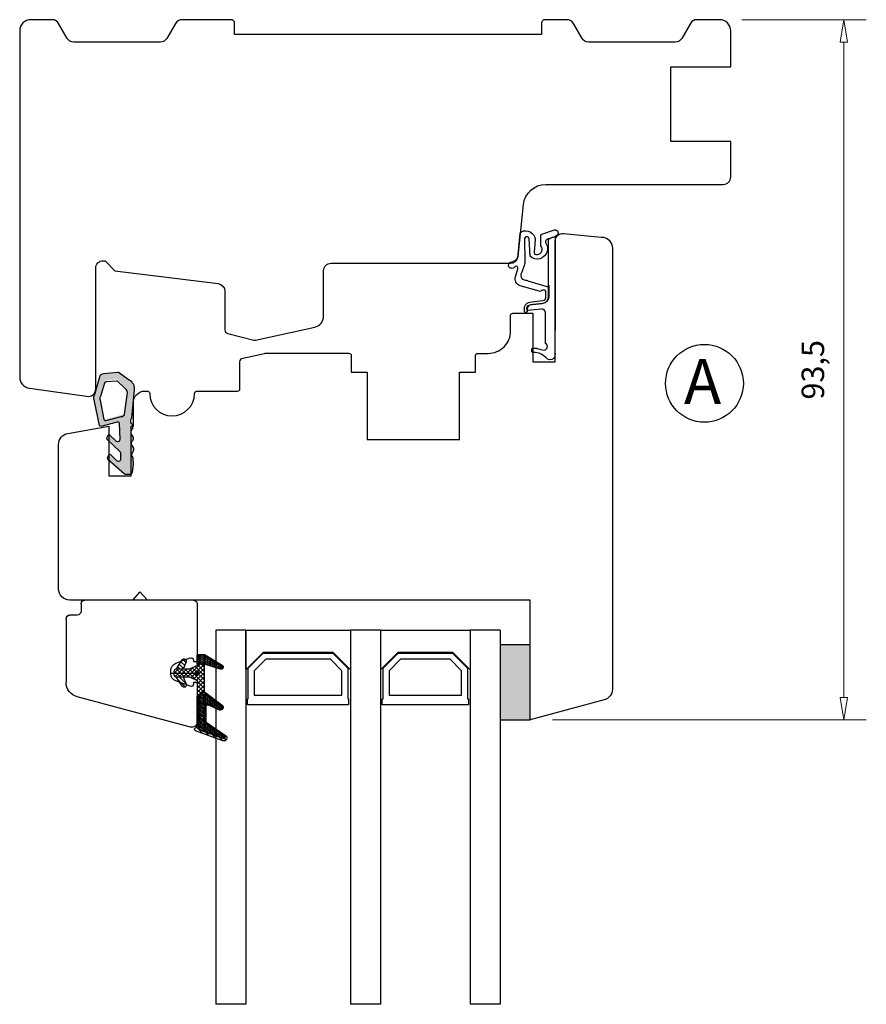
# Model space of a CAD drawing. Units: millimetres. Extents: x -1188 to -474, y -142 to 386.
# Drawn here: x -1067 to -954, y 254 to 386 of the extents above; entities that cross this region are included whole.
import ezdxf

# ---------------------------------------------------------------- set-up
doc = ezdxf.new("R2010")
doc.units = ezdxf.units.MM
doc.linetypes.add('AIG_MITTE_2', pattern=[8, 5, -1, 1, -1])
doc.linetypes.add('GEN7A', pattern=[7.5, 5, -1.25, 0, -1.25])
for name, color, linetype, lineweight in [('Dimensjon', 1, 'Continuous', 13), ('Mittellinie', 4, 'GEN7A', 25), ('Schraffur', 1, 'Continuous', 13)]:
    doc.layers.add(name, color=color, linetype=linetype, lineweight=lineweight)
doc.layers.add('Tekst', color=7, linetype='Continuous')
doc.styles.add('Natre', font='verdana.ttf', dxfattribs={"height": 2})
doc.dimstyles.new('Product', dxfattribs={"dimscale": 2, "dimtxt": 1.5, "dimasz": 1.5, "dimexe": 1.5, "dimexo": 1.5, "dimgap": 1, "dimtad": 1, "dimtxsty": 'Standard', "dimblk": 'CLOSEDBLANK', "dimcen": 1.5, "dimclrd": 256, "dimclre": 256, "dimclrt": 3, "dimadec": 1, "dimazin": 0, "dimtfac": 1, "dimtmove": 0, "dimatfit": 3, "dimfxl": 1, "dimlwd": -1, "dimlwe": -1, "dimarcsym": 0})

# ---------------------------------------------------------------- blocks, each defined once
blk = doc.blocks.new('_ClosedBlank')
at = {"color": 0, "linetype": 'ByBlock', "lineweight": -2}
for p, q in [((-1, 0.167), (0, 0)), ((-1, 0.167), (-1, -0.167)), ((0, 0), (-1, -0.167))]:
    blk.add_line(p, q, dxfattribs=at)
blk = doc.blocks.new('*D8')
at = {"layer": 'Defpoints', "color": 0, "transparency": 16777216}
for p in [(-973.3, 386), (-956.68, 386), (-998.6, 292.47)]:
    blk.add_point(p, dxfattribs=at)
at = {"layer": 'Dimensjon', "transparency": 16777216}
for p, q in [((-970.3, 386), (-953.68, 386)), ((-956.68, 295.47), (-956.68, 383)), ((-995.6, 292.47), (-953.68, 292.47))]:
    blk.add_line(p, q, dxfattribs=at)
at = {"layer": 'Dimensjon', "transparency": 16777216, "xscale": 3, "yscale": 3, "zscale": 3}
for p, rotation in [((-956.68, 386), 90), ((-956.68, 292.47), 270)]:
    blk.add_blockref('_ClosedBlank', p, dxfattribs=dict(at, rotation=rotation))
at = {"layer": 'Dimensjon', "color": 3, "transparency": 16777216, "insert": (-960.43, 339.23), "char_height": 3, "attachment_point": 5, "rotation": 90}
blk.add_mtext('93,5', dxfattribs=at)
blk = doc.blocks.new('NAT glasspakning V2')
at = {"layer": 'Schraffur'}
h = blk.add_hatch(dxfattribs=at)
h.set_pattern_fill('LINE', color=0, scale=0.125, angle=45)
h.set_pattern_definition([(45, (2896.1139, 1455.50212), (-0.280633004, 0.280633004), [])])
h.paths.add_polyline_path([(0.29, 7.58), (3.55, 8.76, -0.883634), (3.71, 8.45), (1.2, 6.74), (1.2, 6.56), (3.82, 8.34, 0.883634), (3.46, 9.05), (-0.22, 7.71, 0.634213), (-0.25, 7.35, -0.269494), (0, 6.91), (0, 3.07), (0.15, 2.98), (0.15, 6.89), (0.15, 7.38, -0.331542)])
h = blk.add_hatch(dxfattribs=at)
h.set_pattern_fill('LINE', color=0, scale=0.125, angle=45)
h.set_pattern_definition([(45, (2895.6139, 1455.50212), (-0.280633004, 0.280633004), [])])
h.paths.add_polyline_path([(3.27, 4.43, 0.40073), (3.31, 4.7), (3.15, 4.93, 0.100645), (3.01, 4.91), (1.48, 4.25, -0.537257), (1.2, 4.44), (1.2, 6.56), (1.2, 6.74), (3.71, 8.45, 0.883634), (3.55, 8.76), (0.29, 7.58, 0.331542), (0.15, 7.38), (0.15, 6.89), (0.15, 2.98), (0.86, 2.57)])
h = blk.add_hatch(dxfattribs=at)
h.set_pattern_fill('HEX', color=0, scale=0.025)
h.set_pattern_definition([(0, (2896.11389, 1455.50212), (0, 0.137481533), [0.079375, -0.15875]), (120, (2896.11389, 1455.50212), (-0.1190625, -0.0687407664), [0.079375, -0.15875]), (60, (2896.19327, 1455.50212), (-0.1190625, 0.0687407664), [0.079375, -0.15875])])
edge = h.paths.add_edge_path()
edge.add_line((1.2, 6.56), (1.2, 4.44))
edge.add_arc((1.4, 4.44), 0.2, 180, 292.9888)
edge.add_line((1.48, 4.25), (3.01, 4.91))
edge.add_arc((3.15, 4.58), 0.35, 90, 112.9888, ccw=False)
edge.add_line((3.15, 4.93), (3.31, 4.7))
edge.add_arc((3.15, 4.58), 0.2, -52.5, 34.8499, ccw=False)
edge.add_line((3.27, 4.43), (0.86, 2.57))
edge.add_line((0.86, 2.57), (0.15, 2.98))
edge.add_line((0.15, 2.98), (0.15, 6.89))
edge.add_line((0.15, 6.89), (0.15, 2.98))
edge.add_line((0.15, 2.98), (0.15, 6.89))
edge.add_line((0.15, 6.89), (0.15, 7.38))
edge.add_arc((0.35, 7.38), 0.2, 106.6299, 180, ccw=False)
edge.add_line((0.29, 7.58), (3.55, 8.76))
edge.add_arc((3.61, 8.6), 0.178, -55.8596, 110, ccw=False)
edge.add_line((3.71, 8.45), (1.2, 6.74))
edge.add_line((1.2, 6.74), (1.2, 6.56))
h = blk.add_hatch(dxfattribs=at)
h.set_pattern_fill('NET', color=0, scale=0.125, angle=45)
h.set_pattern_definition([(45, (1.8989, -21.58154), (-0.280633, 0.280633), []), (135, (1.8989, -21.58154), (-0.280633, -0.280633), [])])
h.paths.add_polyline_path([(0, 1), (-1, 0.5), (-2.8, 0.5, 0.414214), (-3.1, 0.2), (-3.1, -0.2, 0.414214), (-2.8, -0.5), (-1, -0.5), (0, -1), (0, -1.2), (1, -1.2), (1, 2.49), (0, 3.07)])
h.paths.add_polyline_path([(0.25, 0, -1), (-0.25, 0, -1)], flags=16)
h = blk.add_hatch(dxfattribs=at)
h.set_pattern_fill('LINE', color=0, scale=0.125, angle=45)
h.set_pattern_definition([(45, (2908.10083, 1452.95436), (-0.280633004, 0.280633004), [])])
edge = h.paths.add_edge_path()
edge.add_line((-2.8, 0.5), (-1.86, 0.5))
edge.add_line((-1.86, 0.5), (-1.46, 1.49))
edge.add_arc((-1.74, 1.6), 0.3, 338.1361, 507.3095)
edge.add_line((-1.99, 1.76), (-2.8, 0.5))
edge = h.paths.add_edge_path()
edge.add_line((-1.46, -1.49), (-1.86, -0.5))
edge.add_line((-1.86, -0.5), (-2.8, -0.5))
edge.add_line((-2.8, -0.5), (-1.99, -1.76))
edge.add_arc((-1.74, -1.6), 0.3, 212.6905, 381.8639)
h = blk.add_hatch(dxfattribs=at)
h.set_pattern_fill('DOTS', color=0, scale=0.025)
h.set_pattern_definition([(0, (-11.274806, -12.135378), (0.01984375, 0.0396875), [0, -0.0396875])])
h.paths.add_polyline_path([(-0.25, 0, 1), (0.25, 0, 1)])
h = blk.add_hatch(dxfattribs=at)
h.set_pattern_fill('HEX', color=0, scale=0.025)
h.set_pattern_definition([(0, (2896.11389, 1455.81921), (0, 0.137481533), [0.079375, -0.15875]), (120, (2896.11389, 1455.81921), (-0.1190625, -0.0687407664), [0.079375, -0.15875]), (60, (2896.19327, 1455.81921), (-0.1190625, 0.0687407664), [0.079375, -0.15875])])
edge = h.paths.add_edge_path()
edge.add_line((3.11, -0.51), (1, -1.2))
edge.add_line((1, -1.2), (0, -1.2))
edge.add_line((0, -1.2), (0, -2.3))
edge.add_arc((0.2, -2.3), 0.2, 180, 270)
edge.add_line((0.2, -2.5), (1, -2.5))
edge.add_line((1, -2.5), (1, -2.33))
edge.add_line((1, -2.33), (3.28, -0.92))
edge.add_arc((3.2, -0.8), 0.15, 301.6179, 390)
edge.add_line((3.33, -0.72), (3.2, -0.5))
edge.add_arc((3.2, -0.8), 0.3, 90, 108.1079)
h = blk.add_hatch(dxfattribs=at)
h.set_pattern_fill('LINE', color=0, scale=0.125, angle=45)
h.set_pattern_definition([(45, (2.26746, -21.27316), (-0.280633, 0.280633), [])])
h.paths.add_polyline_path([(1.4, -2.26), (1.4, -2.08), (3.28, -0.92, 0.405967), (3.33, -0.72), (3.2, -0.5, -0.756171), (3.36, -1.05)])
h.paths.add_polyline_path([(1, -2.5), (1, -2.33), (1.4, -2.08), (1.4, -2.26)])
at = {"color": 0}
for p, q in [((1, 2.49), (0.86, 2.57)), ((1, -0.94), (1, -0.99))]:
    blk.add_line(p, q, dxfattribs=at)
blk.add_lwpolyline([(0.15, 7.38, -0.331542), (0.29, 7.58), (3.55, 8.76, -0.883634), (3.71, 8.45), (1.2, 6.74), (1.2, 6.56), (3.82, 8.34, 0.883634), (3.46, 9.05), (-0.22, 7.71, 0.634213), (-0.25, 7.35, -0.269494), (0, 6.91), (0, 3.07), (0.15, 2.98), (0.15, 6.89), (0.15, 7.38), (0.15, 6.89)], format="xyb")
for points in [[(1.2, 6.56), (1.2, 4.44, 0.537257), (1.48, 4.25), (3.01, 4.91, -0.100645), (3.15, 4.93), (3.31, 4.7, -0.40073), (3.27, 4.43), (0.86, 2.57), (0.15, 2.98), (0.15, 6.89), (0.15, 2.98), (0.15, 6.89), (0.15, 7.38, -0.331542), (0.29, 7.58), (3.55, 8.76, -0.883634), (3.71, 8.45), (1.2, 6.74)], [(-2.8, 0.5), (-1.86, 0.5), (-1.46, 1.49, 0.909718), (-1.99, 1.76)], [(-1.46, -1.49), (-1.86, -0.5), (-2.8, -0.5), (-1.99, -1.76, 0.909718)], [(3.11, -0.51), (1, -1.2), (0, -1.2), (0, -2.3, 0.414214), (0.2, -2.5), (1, -2.5), (1, -2.33), (3.28, -0.92, 0.405967), (3.33, -0.72), (3.2, -0.5, 0.079175)], [(3.33, -0.72, -0.405967), (3.28, -0.92), (1, -2.33), (1, -2.5), (3.36, -1.05, 0.756171), (3.2, -0.5)]]:
    blk.add_lwpolyline(points, format="xyb", close=True, dxfattribs=at)
blk.add_lwpolyline([(0.86, 2.57), (3.27, 4.43, 0.40073), (3.31, 4.7, -0.40073), (3.27, 4.43), (0.86, 2.57), (1, 2.49), (3.36, 4.31, 0.71659), (3.15, 4.93), (3.31, 4.7)], format="xyb", dxfattribs=at)
at = {"color": 0, "linetype": 'Continuous'}
blk.add_lwpolyline([(-3.1, -0.2), (-3.1, 0.2, -0.414214), (-2.8, 0.5), (-1, 0.5), (0, 1), (0, 3.07), (0.15, 2.98), (0, 3.07), (1, 2.49), (0, 3.07), (0.15, 2.98), (0.86, 2.57), (1, 2.49), (1, -1.2), (0, -1.2), (0, -1), (-1, -0.5), (-2.8, -0.5, -0.414214)], format="xyb", close=True, dxfattribs=at)
blk.add_circle((0, 0), 0.25, dxfattribs=at)
at = {"layer": 'Mittellinie', "color": 0, "linetype": 'AIG_MITTE_2'}
blk.add_line((-3.5, 0), (0.41, 0), dxfattribs=at)
blk = doc.blocks.new('50.0811')
at = {"color": 7, "linetype": 'Continuous', "lineweight": 25}
for p, q in [((8.23, 8.4), (-6.91, 4.34)), ((9.11, 2.55), (9.11, 7.72)), ((8.2, 2.94), (6.26, 2.23)), ((8.61, 2.45), (8.61, 2.66)), ((-8.39, -6.08), (-8.39, 2.41)), ((9.01, 2.45), (8.61, 2.45)), ((5.61, 1.29), (5.61, 0.81)), ((6.26, -0.13), (8.2, -0.84)), ((8.61, -0.35), (9.01, -0.35)), ((8.61, -0.55), (8.61, -0.35)), ((9.11, -8.08), (9.11, -0.45)), ((-6.89, -6.58), (-7.89, -6.58)), ((-6.39, -8.08), (-6.39, -7.08)), ((-1.39, -8.58), (-5.89, -8.58)), ((4.11, -8.58), (-1.39, -8.58)), ((8.61, -8.58), (4.11, -8.58))]:
    blk.add_line(p, q, dxfattribs=at)
for centre, radius, start, end in [((8.41, 7.72), 0.7, 0, 105), ((-6.39, 2.41), 2, 105, 180), ((8.31, 2.66), 0.3, 0, 110), ((6.61, 1.29), 1, 110, 180), ((9.01, 2.55), 0.1, 270, 0), ((6.61, 0.81), 1, 180, 250), ((8.31, -0.55), 0.3, 250, 0), ((9.01, -0.45), 0.1, 0, 90), ((-7.89, -6.08), 0.5, 180, 270), ((-6.89, -7.08), 0.5, 0, 90), ((-5.89, -8.08), 0.5, 180, 270), ((8.61, -8.08), 0.5, 270, 0)]:
    blk.add_arc(centre, radius, start, end, dxfattribs=at)

msp = doc.modelspace()

# ---------------------------------------------------------------- hatches: boundary and pattern name
h = msp.add_hatch(color=256)
h.dxf.hatch_style = 1
h.paths.add_polyline_path([(-1053.471, 328.373, -0.2368484), (-1053.342, 328.137), (-1053.31, 327.303, -0.5918112), (-1053.761, 327.032), (-1054.597, 327.845), (-1054.597, 326.931), (-1052.773, 325.34, 0.1615192), (-1052.591, 325.287), (-1052.014, 325.309, 0.3633963), (-1051.728, 325.568), (-1051.597, 326.514), (-1051.597, 326.987), (-1051.611, 327.362, 0.1756185), (-1051.688, 327.551, -0.2786792), (-1051.713, 328.191, 0.0869364), (-1051.597, 328.359), (-1051.597, 328.858, 0.1061564), (-1051.746, 329.057, -0.2895699), (-1051.771, 329.69, 0.2078866), (-1051.599, 330.13, 0.207815), (-1051.804, 330.556, -0.2895699), (-1051.828, 331.189, 0.207815), (-1051.657, 331.629, 0.207815), (-1051.861, 332.055, -0.2895699), (-1051.885, 332.688, 0.0291551), (-1051.839, 332.739, 0.1775437), (-1051.818, 332.805), (-1051.452, 336.532, 0.3161592), (-1052.155, 337.845), (-1053.59, 338.862, 0.0440232), (-1053.675, 338.884), (-1055.597, 338.682, 0.3807903), (-1056.151, 338.223), (-1056.645, 336.527, -0.089441), (-1056.738, 336.205), (-1056.864, 335.773, 0.2414285), (-1056.884, 335.232), (-1056.173, 331.795, 0.1506469), (-1055.889, 331.719), (-1053.705, 332.275, -0.4224109), (-1053.492, 332.083), (-1053.41, 329.923, -0.5918112), (-1053.861, 329.653), (-1054.597, 330.369), (-1054.597, 329.43)])
h.paths.add_polyline_path([(-1055.218, 332.64, -0.1958969), (-1055.573, 332.769), (-1056.025, 335.388, -0.2901388), (-1056.019, 335.882), (-1055.452, 337.665, -0.3199671), (-1055.275, 337.815), (-1053.813, 337.924, -0.0383562), (-1053.739, 337.905), (-1052.767, 336.987, -0.2897728), (-1052.42, 336.028), (-1052.785, 333.51, -0.3065905), (-1053.237, 333.179)], flags=16)
h.paths.add_polyline_path([(-1055.008, 327.29), (-1054.597, 326.931), (-1054.597, 327.845), (-1054.638, 327.886, 0.4463685), (-1054.928, 327.816), (-1055.071, 327.55, 0.3827734)], flags=17)
h.paths.add_polyline_path([(-1055.108, 329.911), (-1054.597, 329.43), (-1054.597, 330.369), (-1054.738, 330.507, 0.4463685), (-1055.028, 330.437), (-1055.171, 330.171, 0.3827734)], flags=17)
at = {"layer": 'Schraffur'}
h = msp.add_hatch(dxfattribs=at)
h.set_pattern_fill('HEX', color=32, scale=0.025)
h.set_pattern_definition([(0, (-817.29501, 63.82103), (0, 0.13748153), [0.079375, -0.15875]), (120, (-817.29501, 63.82103), (-0.1190625, -0.068740766), [0.079375, -0.15875]), (60, (-817.21564, 63.82103), (-0.1190625, 0.068740766), [0.079375, -0.15875])])
h.paths.add_polyline_path([(-998.597, 302.468), (-1002.597, 302.468), (-1002.597, 292.468), (-998.597, 292.468)])

# ---------------------------------------------------------------- linework, layer by layer
at = {"color": 7, "linetype": 'Continuous', "lineweight": 25}
for p, q in [((-1040.597, 304.468), (-1040.597, 254.468)), ((-1036.597, 304.468), (-1040.597, 304.468)), ((-1036.597, 304.468), (-1022.597, 304.468)), ((-1036.597, 299.244), (-1036.597, 304.468)), ((-1036.597, 304.468), (-1036.597, 254.468)), ((-1022.597, 304.468), (-1022.597, 299.244)), ((-1018.597, 304.468), (-1022.597, 304.468)), ((-1022.597, 304.468), (-1022.597, 254.468)), ((-1018.597, 304.468), (-1018.597, 254.468)), ((-1018.597, 304.468), (-1006.597, 304.468)), ((-1006.597, 304.468), (-1006.597, 299.244)), ((-1002.597, 304.468), (-1006.597, 304.468)), ((-1006.597, 304.468), (-1006.597, 254.468)), ((-1002.597, 304.468), (-1002.597, 254.468)), ((-1034.272, 301.468), (-1036.497, 299.244)), ((-1036.247, 299.368), (-1034.247, 301.368)), ((-1024.921, 301.468), (-1034.272, 301.468)), ((-1034.247, 301.368), (-1024.947, 301.368)), ((-1024.947, 301.368), (-1022.947, 299.368)), ((-1022.697, 299.244), (-1024.921, 301.468)), ((-1016.272, 301.468), (-1018.497, 299.244)), ((-1018.247, 299.368), (-1016.247, 301.368)), ((-1008.921, 301.468), (-1016.272, 301.468)), ((-1016.247, 301.368), (-1008.947, 301.368)), ((-1008.947, 301.368), (-1006.947, 299.368)), ((-1006.697, 299.244), (-1008.921, 301.468)), ((-1033.915, 300.568), (-1035.447, 299.037)), ((-1025.278, 300.568), (-1033.915, 300.568)), ((-1023.747, 299.037), (-1025.278, 300.568)), ((-1015.915, 300.568), (-1017.447, 299.037)), ((-1009.278, 300.568), (-1015.915, 300.568)), ((-1007.747, 299.037), (-1009.278, 300.568)), ((-1036.497, 299.244), (-1036.597, 299.244)), ((-1036.247, 295.268), (-1036.247, 299.368)), ((-1035.447, 299.037), (-1035.447, 295.768)), ((-1023.747, 295.768), (-1023.747, 299.037)), ((-1022.947, 299.368), (-1022.947, 295.268)), ((-1022.597, 299.244), (-1022.697, 299.244)), ((-1018.497, 299.244), (-1018.597, 299.244)), ((-1018.247, 295.268), (-1018.247, 299.368)), ((-1017.447, 299.037), (-1017.447, 295.768)), ((-1007.747, 295.768), (-1007.747, 299.037)), ((-1006.947, 299.368), (-1006.947, 295.268)), ((-1006.597, 299.244), (-1006.697, 299.244)), ((-1036.347, 295.268), (-1036.247, 295.268)), ((-1036.347, 294.468), (-1036.347, 295.268)), ((-1035.447, 295.768), (-1023.747, 295.768)), ((-1022.947, 295.268), (-1022.847, 295.268)), ((-1022.847, 295.268), (-1022.847, 294.468)), ((-1018.347, 295.268), (-1018.247, 295.268)), ((-1018.347, 294.468), (-1018.347, 295.268)), ((-1017.447, 295.768), (-1007.747, 295.768)), ((-1006.947, 295.268), (-1006.847, 295.268)), ((-1006.847, 295.268), (-1006.847, 294.468)), ((-1022.847, 294.468), (-1036.347, 294.468)), ((-1006.847, 294.468), (-1018.347, 294.468)), ((-1036.597, 254.468), (-1040.597, 254.468)), ((-1018.597, 254.468), (-1022.597, 254.468)), ((-1002.597, 254.468), (-1006.597, 254.468))]:
    msp.add_line(p, q, dxfattribs=at)
for points in [[(-1038.592, 385.999), (-1045.113, 385.999, 0.2679473), (-1045.979, 385.499), (-1047.134, 383.499, -0.2679473), (-1048, 382.999), (-1059.581, 382.999, -0.2679596), (-1060.447, 383.499), (-1061.602, 385.499, 0.2679596), (-1062.468, 385.999), (-1065.294, 385.999, 0.4142136), (-1066.794, 384.499), (-1066.794, 338.26, 0.3747846), (-1065.498, 336.773), (-1057.552, 335.682, 0.4123709), (-1056.64, 336.65), (-1056.64, 352.795, -0.4142136), (-1055.64, 353.795), (-1055.387, 353.795), (-1054.076, 352.436), (-1040.259, 350.738, -0.3788309), (-1039.381, 349.746), (-1039.381, 344.566, 0.3431519), (-1039.004, 344.081), (-1035.505, 343.193, 0.1167506), (-1035.275, 343.189), (-1027.372, 344.926, 0.3521766), (-1026.194, 346.391), (-1026.194, 352.455, -0.4142136), (-1025.194, 353.455), (-1001.204, 353.455, 0.3840335), (-1000.209, 354.351), (-999.482, 361.309, -0.3840335), (-996.498, 363.997), (-972.797, 363.997, 0.4142136), (-971.797, 364.997), (-971.797, 369.716), (-979.795, 369.716), (-979.795, 379.716), (-971.797, 379.716), (-971.797, 384.499, 0.4142136), (-973.297, 385.999), (-976.315, 385.999, 0.2679596), (-977.181, 385.499), (-978.336, 383.499, -0.2679596), (-979.202, 382.999), (-990.783, 382.999, -0.2679473), (-991.649, 383.499), (-992.804, 385.499, 0.2679473), (-993.67, 385.999), (-996.573, 385.999, 0.4142136), (-997.073, 385.499), (-997.073, 383.999), (-1038.073, 383.999), (-1038.073, 385.499, 0.4142136), (-1038.573, 385.999)], [(-995.232, 356.463, -0.4429376), (-994.135, 357.458), (-989.097, 356.968, -0.4142136), (-987.597, 355.468), (-987.597, 296.567, -0.3355807), (-988.688, 295.123), (-998.597, 292.468), (-998.597, 308.468), (-1049.708, 308.468), (-1050.729, 309.59), (-1051.722, 308.468), (-1060.097, 308.468, -0.4142136), (-1061.597, 309.968), (-1061.597, 329.255, -0.3639702), (-1060.357, 330.732), (-1054.897, 331.695), (-1054.897, 325.057), (-1051.897, 325.057), (-1051.897, 331.713), (-1051.597, 331.713), (-1051.597, 334.882, -0.4142136), (-1050.097, 336.382), (-1049.757, 336.382, -0.4104367), (-1049.427, 336.056, 0.9916175), (-1043.427, 336.056, -0.4101789), (-1043.097, 336.382), (-1037.68, 336.382, 0.4142136), (-1037.38, 336.682), (-1037.38, 340.304, -0.3532803), (-1036.985, 340.793), (-1034.084, 341.418, -0.0531549), (-1033.873, 341.441), (-1022.797, 341.441, -0.4142136), (-1022.497, 341.141), (-1022.497, 338.926), (-1020.347, 338.926), (-1020.347, 329.926), (-1008.047, 329.926), (-1008.047, 338.926), (-1005.897, 338.926), (-1005.897, 341.126, -0.4142136), (-1005.597, 341.426), (-1004.197, 341.426, 0.4142136), (-1001.197, 344.426), (-1001.197, 346.484, -0.4142136), (-1000.897, 346.784), (-998.532, 346.784), (-998.232, 346.784), (-998.232, 340.3), (-995.232, 340.3), (-995.232, 356.463)]]:
    msp.add_lwpolyline(points, format="xyb")
for points in [[(-998.051, 354.883), (-998.009, 354.692, 0.6298804), (-996.993, 355.488, -0.1808502), (-997.177, 356.164), (-997.166, 357.187, -0.3095843), (-997.022, 357.361), (-995.332, 357.927, -0.8193331), (-995.044, 357.156), (-995.215, 357.043), (-995.422, 356.96), (-995.63, 356.891), (-995.823, 356.801), (-995.969, 356.732), (-996.007, 356.722, -0.0891174), (-996.077, 356.716, 0.6457891), (-996.457, 356.056, -0.1916481), (-996.277, 355.339), (-996.316, 355.05, -0.5815879), (-998.593, 354.422), (-998.724, 356.744, 1.0723288), (-999.327, 356.599), (-999.296, 353.795, -0.1588015), (-999.402, 353.184), (-999.715, 352.268, 0.6215052), (-999.225, 351.223, -0.1930577), (-998.948, 351.14), (-998.888, 351.104), (-996.371, 350.357, 0.5275521), (-996.098, 350.543), (-996.089, 349.033), (-996.118, 348.711), (-996.316, 348.382), (-996.542, 348.207), (-996.93, 348.097), (-997.325, 348.046), (-997.764, 348.002), (-998.203, 347.951), (-998.525, 347.922), (-998.788, 347.812), (-998.905, 347.644), (-998.979, 347.439), (-998.944, 347.134), (-998.98, 346.967), (-999.102, 346.883), (-999.206, 346.896), (-999.296, 346.941), (-999.342, 347.006), (-999.348, 347.148), (-999.348, 347.542), (-999.29, 347.742), (-999.193, 347.916), (-998.999, 348.11), (-998.818, 348.226), (-998.632, 348.279), (-998.343, 348.328), (-998.012, 348.352), (-997.633, 348.393), (-997.258, 348.43), (-996.899, 348.483), (-996.679, 348.552), (-996.553, 348.711), (-996.492, 348.862), (-996.492, 349.646), (-996.556, 349.786), (-996.679, 349.86), (-996.85, 349.881), (-996.959, 349.863), (-997.071, 349.808), (-997.126, 349.761), (-997.18, 349.725), (-997.26, 349.702), (-997.382, 349.754), (-999.911, 350.432, -0.4066901), (-1000.554, 351.671), (-1000.242, 352.702, 0.777498), (-1000.607, 353.027), (-1000.773, 352.869, -1.1477226), (-1001.206, 353.617), (-1000.895, 353.689, 0.3283021), (-1000.192, 354.644), (-999.911, 357.431, -0.2170024), (-999.769, 357.669, -0.5241447), (-997.912, 356.64)], [(-997.894, 341.528), (-998.274, 341.551, -0.3966047), (-998.368, 341.651), (-998.368, 341.771), (-998.368, 341.917), (-998.368, 341.997, -0.4142136), (-998.268, 342.097), (-998.028, 342.097), (-997.702, 342.097, -0.0843143), (-997.669, 342.091), (-997.358, 341.983), (-997.149, 341.933), (-996.884, 341.882, 0.9553538), (-996.558, 342.751), (-996.558, 346.869), (-996.623, 347.098), (-996.738, 347.228), (-996.885, 347.31), (-997.048, 347.31), (-999.008, 347.13), (-999.042, 347.435), (-998.969, 347.64), (-998.852, 347.808), (-998.589, 347.918), (-998.267, 347.947), (-997.828, 347.998), (-997.389, 348.042), (-996.994, 348.093), (-996.606, 348.203), (-996.38, 348.378), (-996.182, 348.707), (-996.153, 349.029), (-996.161, 350.539), (-996.141, 356.712, 0.0891174), (-996.071, 356.718), (-996.033, 356.728), (-995.887, 356.797), (-995.694, 356.887), (-995.486, 356.956), (-995.237, 357.056), (-995.236, 344.554), (-995.314, 344.393), (-995.314, 341.56), (-995.25, 341.431), (-995.266, 341.255), (-995.282, 341.094), (-995.346, 340.853), (-995.523, 340.708), (-995.7, 340.595), (-995.99, 340.563), (-996.151, 340.611), (-996.312, 340.692), (-996.489, 340.853), (-996.666, 340.997), (-996.875, 341.174), (-997.132, 341.319), (-997.345, 341.425, 0.0710291), (-997.372, 341.434), (-997.883, 341.527, 0.0298188)], [(-1053.861, 329.653), (-1054.738, 330.507, 0.4463685), (-1055.028, 330.437), (-1055.171, 330.171, 0.3827734), (-1055.108, 329.911), (-1053.471, 328.373, -0.2368484), (-1053.342, 328.137), (-1053.31, 327.303, -0.5918112), (-1053.761, 327.032), (-1054.638, 327.886, 0.4463685), (-1054.928, 327.816), (-1055.071, 327.55, 0.3827734), (-1055.008, 327.29), (-1052.773, 325.34, 0.1615192), (-1052.591, 325.287), (-1052.014, 325.309, 0.3633963), (-1051.728, 325.568), (-1051.586, 326.589, 0.0441688), (-1051.583, 326.642), (-1051.611, 327.362, 0.1756185), (-1051.688, 327.551, -0.2786792), (-1051.713, 328.191, 0.207815), (-1051.542, 328.631, 0.207815), (-1051.746, 329.057, -0.2895699), (-1051.771, 329.69, 0.2078866), (-1051.599, 330.13, 0.207815), (-1051.804, 330.556, -0.2895699), (-1051.828, 331.189, 0.207815), (-1051.657, 331.629, 0.207815), (-1051.861, 332.055, -0.2895699), (-1051.885, 332.688, 0.0291471), (-1051.839, 332.739), (-1051.839, 332.739, 0.1775921), (-1051.818, 332.805), (-1051.452, 336.532, 0.3161592), (-1052.155, 337.845), (-1053.59, 338.862, 0.0440232), (-1053.675, 338.884), (-1055.597, 338.682, 0.3807903), (-1056.151, 338.223), (-1056.864, 335.773, 0.2414285), (-1056.884, 335.232), (-1056.173, 331.795, 0.1506469), (-1055.889, 331.719), (-1053.705, 332.275, -0.4224109), (-1053.492, 332.083), (-1053.41, 329.923, -0.5918112)], [(-1053.813, 337.724), (-1055.272, 337.615, 0.3246383), (-1055.452, 337.465), (-1056.019, 335.682, 0.2901388), (-1056.025, 335.188), (-1055.573, 332.569, 0.1958969), (-1055.218, 332.44), (-1053.237, 332.979, 0.3065905), (-1052.785, 333.31), (-1052.42, 335.828, 0.2897728), (-1052.767, 336.787), (-1053.739, 337.705, 0.0383562)]]:
    msp.add_lwpolyline(points, format="xyb", close=True)
at = {"color": 32}
msp.add_lwpolyline([(-1002.597, 302.468), (-1002.597, 292.468), (-998.597, 292.468), (-998.597, 302.468)], close=True, dxfattribs=at)
at = {"layer": 'Tekst', "lineweight": 30}
msp.add_circle((-975.304, 337.421), 5.196, dxfattribs=at)

# ---------------------------------------------------------------- block references
at = {"xscale": -1, "rotation": 180}
msp.add_blockref('NAT glasspakning V2', (-1043.097, 298.719), dxfattribs=at)
at = {"layer": 'Dimensjon', "xscale": -1, "rotation": 180}
msp.add_blockref('50.0811', (-1052.203, 299.892), dxfattribs=at)

# ---------------------------------------------------------------- texts
at = {"layer": 'Tekst', "insert": (-978.045, 340.657), "char_height": 6, "attachment_point": 1, "style": 'Natre'}
msp.add_mtext_dynamic_manual_height_columns('A', width=18.39668, gutter_width=10, heights=[0], dxfattribs=at)

# ---------------------------------------------------------------- dimensions: what is measured, and where the dimension line sits
at = {"layer": 'Dimensjon'}
dim = msp.add_linear_dim(base=(-956.677, 385.999), p1=(-998.597, 292.468), p2=(-973.297, 385.999), angle=90, dimstyle='Product', override={"dimdec": 1}, dxfattribs=at)
dim.commit()
dim.dimension.update_dxf_attribs({"geometry": '*D8', "text_midpoint": (-960.427, 339.233)})

doc.saveas('drawing.dxf')
